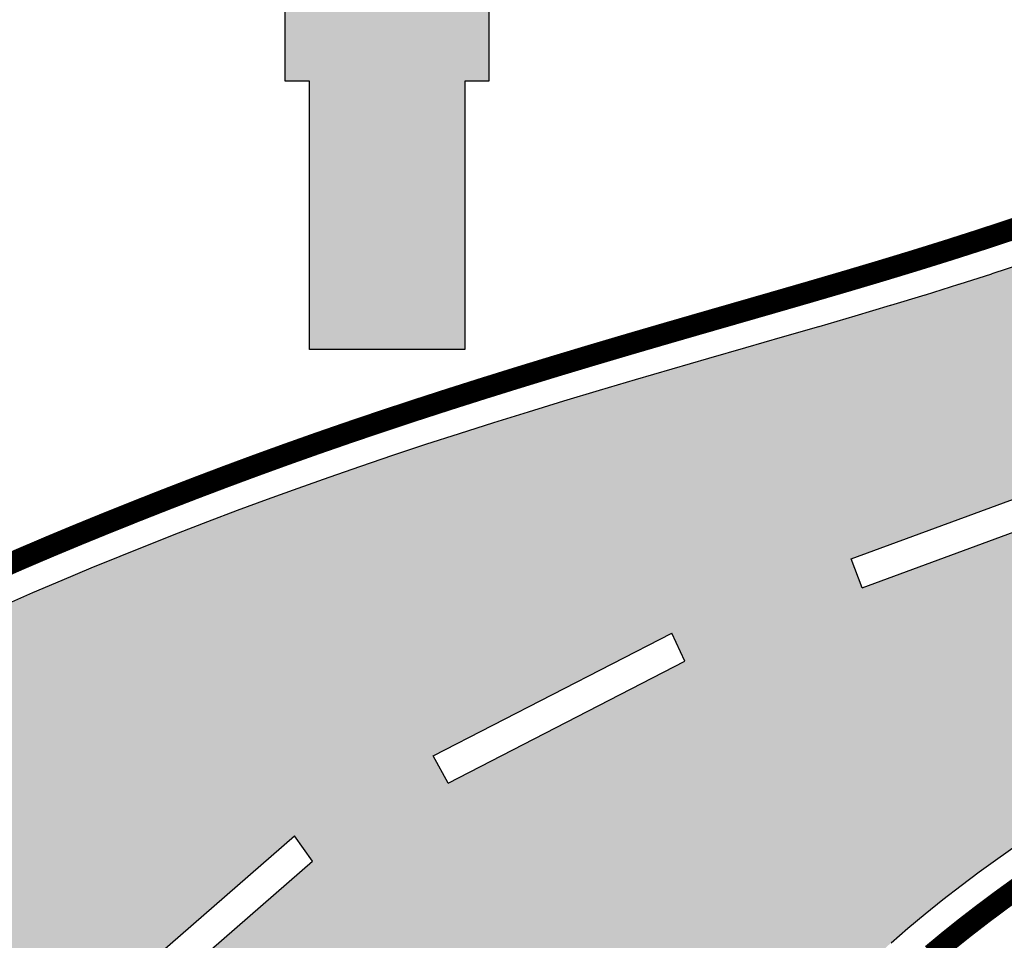
# Model space of a CAD drawing. Units: feet. Extents: x 0 to 17, y 0 to 11.
# Drawn here: x 14.3 to 14.8, y 7.3 to 7.7 of the extents above; entities that cross this region are included whole.
import ezdxf
from ezdxf import colors
from ezdxf.entities.mleader import LeaderData, LeaderLine
from ezdxf.math import Vec2, Vec3

# ---------------------------------------------------------------- set-up
doc = ezdxf.new("R2010")
doc.units = ezdxf.units.FT
doc.header["$MEASUREMENT"] = 0
doc.layers.add('X-ANNO', color=7, linetype='Continuous')
doc.layers.add('X-NPLT', color=95, linetype='Continuous', plot=False)
doc.styles.add('Arial', font='arial.ttf')

# ---------------------------------------------------------------- blocks, each defined once
blk = doc.blocks.new('Better Streets Waco')
h = blk.add_hatch(color=7)
edge = h.paths.add_edge_path()
edge.add_arc((0.1251024661037263, -0.07322458897279249), 0.01330521859733682, 270.5174213219596, 360.0000000000445)
edge.add_line((0.1384076847010647, -0.07322458897278217), (0.1384076847010789, -0.06829422488025338))
edge.add_arc((0.1305951847011713, -0.06829422488022252), 0.007812499999907629, 0, 35.75918224686472)
edge.add_line((0.1369348748529475, -0.06372875830734848), (0.1345079827309235, -0.06035873164304972))
edge.add_arc((0.1471873630346536, -0.0512277984972439), 0.01562499999999347, 144.2408177535705, 215.7591822464295, ccw=False)
edge.add_line((0.1345079827309235, -0.04209686535143808), (0.1369348748529475, -0.03872683868714399))
edge.add_arc((0.130595184701022, -0.0341613721142352), 0.007812500000049183, 324.2408177537944, 359.9999999998241)
edge.add_line((0.1384076847010718, -0.03416137211425918), (0.1384076847010789, -0.02793150756856033))
edge.add_arc((0.1251024661037263, -0.02793150756854967), 0.01330521859735256, 0, 88.58027514494675)
edge.add_line((0.1254321206914994, -0.01463037341479823), (-0.1674987898221261, -0.007370389609263173))
edge.add_arc((-0.1678284444099134, -0.02067152376301007), 0.01330521859734824, 88.58027514486949, 179.9999999999972)
edge.add_line((-0.181133663007266, -0.0206715237630094), (-0.1811336630072589, -0.02517498905282434))
edge.add_arc((-0.1733211630072518, -0.02517498905281246), 0.007812500000007105, 180, 215.7591822463178)
edge.add_line((-0.1796608531591275, -0.02974045562571892), (-0.172891973339361, -0.03913984559984063))
edge.add_arc((-0.1855713536430628, -0.04827077874564867), 0.0156249999999717, -35.759182246497005, 35.759182246497005, ccw=False)
edge.add_line((-0.172891973339361, -0.05740171189145671), (-0.1796608531591133, -0.06680110186556765))
edge.add_arc((-0.1733211630071452, -0.07136656843849187), 0.007812500000092797, 144.2408177538852, 179.9999999998485)
edge.add_line((-0.1811336630072375, -0.07136656843847122), (-0.1811336630072518, -0.07587003372826762))
edge.add_arc((-0.1678284444098921, -0.07587003372828538), 0.01330521859735967, 180, 270.5174213220047)
edge.add_line((-0.1677082905298022, -0.0891747097847937), (0.1252226199838162, -0.08652926502927794))
edge = h.paths.add_edge_path()
edge.add_arc((-0.1674628000547429, 0.07829889210548346), 0.01330521859734888, 91.4197248550692, 180.000000000055)
edge.add_line((-0.1807680186520884, 0.0782988921054707), (-0.1807680186520884, 0.0720690275597835))
edge.add_arc((-0.1729555186521168, 0.07206902755979538), 0.007812499999971578, 180, 215.7591822463994)
edge.add_line((-0.179295208803957, 0.0675035609869008), (-0.1768683166819258, 0.06413353432258828))
edge.add_arc((-0.1895476969856631, 0.05500260117679401), 0.01562499999999249, -35.759182246468924, 35.75918224637991, ccw=False)
edge.add_line((-0.17686831668194, 0.04587166803098008), (-0.1792952088039641, 0.04250164136668277))
edge.add_arc((-0.1729555186520386, 0.03793617479379663), 0.007812500000035949, 144.2408177539291, 179.9999999999837)
edge.add_line((-0.1807680186520741, 0.03793617479379885), (-0.1807680186520813, 0.03300581070126807))
edge.add_arc((-0.1674628000547358, 0.03300581070124864), 0.01330521859734546, 180, 269.4825786781244)
edge.add_line((-0.1675829539348257, 0.01970113464475465), (0.1253479565787998, 0.01705568988924211))
edge.add_arc((0.1254681104588968, 0.03036036594573333), 0.01330521859734266, 269.4825786780101, 360.0000000000397)
edge.add_line((0.1387733290562423, 0.03036036594574254), (0.1387733290562352, 0.03486383123557335))
edge.add_arc((0.1309608290562352, 0.03486383123556169), 0.0078125, 0, 35.75918224632746)
edge.add_line((0.1373005192081038, 0.0394292978084646), (0.1305316393883516, 0.04882868778257421))
edge.add_arc((0.1432110196920959, 0.05795962092838258), 0.01562500000000649, 144.2408177535933, 215.7591822464066, ccw=False)
edge.add_line((0.1305316393883516, 0.06709055407419096), (0.137300519208118, 0.0764899440483019))
edge.add_arc((0.1309608290562423, 0.08105541062118238), 0.007812499999992278, 324.2408177537496, 360.0000000000969)
edge.add_line((0.1387733290562352, 0.08105541062119559), (0.1387733290562352, 0.08555887591102151))
edge.add_arc((0.1254681104588897, 0.08555887591102496), 0.01330521859734546, 0, 91.41972485508443)
edge.add_line((0.1251384558711166, 0.09886001006476941), (-0.167792454642516, 0.09160002625923136))
edge = h.paths.add_edge_path()
edge.add_arc((-0.1678284444099134, 0.1894873953023398), 0.01330521859734824, 88.58027514486949, 179.9999999999972)
edge.add_line((-0.181133663007266, 0.1894873953023405), (-0.1811336630072589, 0.1849839300125256))
edge.add_arc((-0.1733211630072518, 0.1849839300125374), 0.007812500000007105, 180, 215.7591822463178)
edge.add_line((-0.1796608531591275, 0.180418463439631), (-0.172891973339361, 0.1710190734655093))
edge.add_arc((-0.1855713536430628, 0.1618881403197012), 0.0156249999999717, -35.759182246497005, 35.759182246497005, ccw=False)
edge.add_line((-0.172891973339361, 0.1527572071738932), (-0.1796608531591133, 0.1433578171997822))
edge.add_arc((-0.1733211630071452, 0.138792350626858), 0.007812500000092797, 144.2408177538852, 179.9999999998485)
edge.add_line((-0.1811336630072375, 0.1387923506268787), (-0.1811336630072518, 0.1342888853370823))
edge.add_arc((-0.1678284444098921, 0.1342888853370645), 0.01330521859735967, 180, 270.5174213220047)
edge.add_line((-0.1677082905298022, 0.1209842092805562), (0.1252226199838162, 0.123629654036072))
edge.add_arc((0.1251024661037263, 0.1369343300925574), 0.01330521859733682, 270.5174213219596, 360.0000000000445)
edge.add_line((0.1384076847010647, 0.1369343300925677), (0.1384076847010789, 0.1418646941850965))
edge.add_arc((0.1305951847011713, 0.1418646941851274), 0.007812499999907629, 0, 35.75918224686472)
edge.add_line((0.1369348748529475, 0.1464301607580014), (0.1345079827309235, 0.1498001874223002))
edge.add_arc((0.1471873630346536, 0.158931120568106), 0.01562499999999347, 144.2408177535705, 215.7591822464295, ccw=False)
edge.add_line((0.1345079827309235, 0.1680620537139118), (0.1369348748529475, 0.1714320803782059))
edge.add_arc((0.130595184701022, 0.1759975469511147), 0.007812500000049183, 324.2408177537944, 359.9999999998241)
edge.add_line((0.1384076847010718, 0.1759975469510907), (0.1384076847010789, 0.1822274114967896))
edge.add_arc((0.1251024661037263, 0.1822274114968002), 0.01330521859735256, 0, 88.58027514494675)
edge.add_line((0.1254321206914994, 0.1955285456505517), (-0.1674987898221261, 0.2027885294560867))
edge = h.paths.add_edge_path()
edge.add_line((-0.03186276966966517, -0.1218400215653168), (-0.03520656978208336, -0.1218400215653168))
edge.add_line((-0.03520656978208336, -0.1218400215653168), (-0.03520656978208336, -0.0949179390000846))
edge.add_line((-0.03520656978208336, -0.0949179390000846), (-0.167645622232321, -0.09611398961869622))
edge.add_arc((-0.1678284444098992, -0.07587003372829537), 0.02024478140265065, 179.9999999999946, 270.5174213219634, ccw=False)
edge.add_line((-0.1880732258125519, -0.07587003372829348), (-0.188073225812559, -0.02067152376301384))
edge.add_arc((-0.1678284444099063, -0.02067152376301684), 0.02024478140265273, 88.58027514493739, 180, ccw=False)
edge.add_line((-0.167326852871291, -0.0004329571149169764), (-0.04672934399070527, -0.003421839237062962))
edge.add_line((-0.04672934399070527, -0.003421839237062962), (-0.0449149358509402, -0.001729678758306319))
edge.add_line((-0.0449149358509402, -0.001729678758306319), (-0.03520656978208336, -0.001741190676555093))
edge.add_line((-0.03520656978208336, -0.001741190676555093), (-0.03520656978208336, 0.0115658041922414))
edge.add_line((-0.03520656978208336, 0.0115658041922414), (-0.167645622232321, 0.01276185481085301))
edge.add_arc((-0.16746280005475, 0.03300581070125619), 0.02024478140265291, 180.0000000000179, 269.4825786780568, ccw=False)
edge.add_line((-0.1877075814574027, 0.03300581070124986), (-0.1877075814573885, 0.07829889210550534))
edge.add_arc((-0.16746280005475, 0.07829889210550933), 0.02024478140263852, 91.41972485502038, 180, ccw=False)
edge.add_line((-0.1679643915933511, 0.09853745875359543), (-0.03520656978208336, 0.1018277214121693))
edge.add_line((-0.03520656978208336, 0.1018277214121693), (-0.03520656978208336, 0.1152409800652653))
edge.add_line((-0.03520656978208336, 0.1152409800652653), (-0.167645622232321, 0.1140449294466537))
edge.add_arc((-0.1678284444098992, 0.1342888853370545), 0.02024478140265065, 179.9999999999946, 270.5174213219634, ccw=False)
edge.add_line((-0.1880732258125519, 0.1342888853370564), (-0.188073225812559, 0.189487395302336))
edge.add_arc((-0.1678284444099063, 0.1894873953023331), 0.02024478140265273, 88.58027514493739, 180, ccw=False)
edge.add_line((-0.167326852871291, 0.2097259619504329), (-0.04769434697957564, 0.2067609964100448))
edge.add_line((-0.04769434697957564, 0.2067609964100448), (-0.02650453753369675, 0.2211557148533985))
edge.add_line((-0.02650453753369675, 0.2211557148533985), (-0.02650453753369675, 0.2280123058941286))
edge.add_line((-0.02650453753369675, 0.2280123058941286), (-0.03153671608936293, 0.2312123029729947))
edge.add_line((-0.03153671608936293, 0.2312123029729947), (-0.02375950075577293, 0.2426401138283041))
edge.add_line((-0.02375950075577293, 0.2426401138283041), (-0.02375950075577293, 0.2504169703682363))
edge.add_line((-0.02375950075577293, 0.2504169703682363), (-0.01860083319523653, 0.2504108533595855))
edge.add_line((-0.01860083319523653, 0.2504108533595855), (-0.01860083319523653, 0.2426401138283041))
edge.add_line((-0.01860083319523653, 0.2426401138283041), (-0.01082361786164654, 0.2312123029729947))
edge.add_line((-0.01082361786164654, 0.2312123029729947), (-0.01585579641731272, 0.2280123058941286))
edge.add_line((-0.01585579641731272, 0.2280123058941286), (-0.01585579641731272, 0.2211557148533985))
edge.add_line((-0.01585579641731272, 0.2211557148533985), (0.007341918599799158, 0.2053969805876011))
edge.add_line((0.007341918599799158, 0.2053969805876011), (0.1256040576423416, 0.202465978144904))
edge.add_arc((0.1251024661036766, 0.1822274114967659), 0.02024478140269206, 1.07775122160092e-10, 88.5802751447909, ccw=False)
edge.add_line((0.1453472475063649, 0.182227411496804), (0.1453472475063791, 0.1369343300925737))
edge.add_arc((0.1251024661037476, 0.1369343300925741), 0.02024478140263142, -89.48257867807553, 0, ccw=False)
edge.add_line((0.1252852882813116, 0.1166903742021923), (-0.006976905544213707, 0.115495920785168))
edge.add_line((-0.006976905544213707, 0.115495920785168), (-0.006976905544213707, 0.1025273638802288))
edge.add_line((-0.006976905544213707, 0.1025273638802288), (0.1249665189202815, 0.1057974425591215))
edge.add_arc((0.1254681104588826, 0.08555887591099076), 0.02024478140268315, 8.878942026058212e-11, 91.41972485502868, ccw=False)
edge.add_line((0.1457128918615709, 0.08555887591102218), (0.1457128918615425, 0.03036036594573022))
edge.add_arc((0.1254681104589039, 0.03036036594572433), 0.02024478140263852, -90.5174213220206, 0, ccw=False)
edge.add_line((0.1252852882813116, 0.01011641005533581), (-0.006976905544213707, 0.01131086347233867))
edge.add_line((-0.006976905544213707, 0.01131086347233867), (-0.006976905544213707, -0.001741736938570937))
edge.add_line((-0.006976905544213707, -0.001741736938570937), (0.003192140621990802, -0.001729678758306319))
edge.add_line((0.003192140621990802, -0.001729678758306319), (0.006418933720652831, -0.004739063270541743))
edge.add_line((0.006418933720652831, -0.004739063270541743), (0.1256040576423416, -0.007692940920445923))
edge.add_arc((0.1251024661036766, -0.02793150756858398), 0.02024478140269206, 1.07775122160092e-10, 88.5802751447909, ccw=False)
edge.add_line((0.1453472475063649, -0.0279315075685459), (0.1453472475063791, -0.07322458897277617))
edge.add_arc((0.1251024661037476, -0.07322458897277584), 0.02024478140263142, -89.48257867807553, 0, ccw=False)
edge.add_line((0.1252852882813116, -0.09346854486315759), (-0.006976905544213707, -0.09466299828018188))
edge.add_line((-0.006976905544213707, -0.09466299828018188), (-0.006976905544213707, -0.1218400215653168))
edge.add_line((-0.006976905544213707, -0.1218400215653168), (-0.0103207056566319, -0.1218400215653168))
edge.add_line((-0.0103207056566319, -0.1218400215653168), (-0.0103207056566319, -0.1590205649348326))
edge.add_line((-0.0103207056566319, -0.1590205649348326), (-0.03186276966966517, -0.1590205649348326))
edge.add_line((-0.03186276966966517, -0.1590205649348326), (-0.03186276966966517, -0.1218400215653168))
h = blk.add_hatch(color=7)
edge = h.paths.add_edge_path()
edge.add_spline(control_points=[(-0.1453109942856372, -0.2376710169690227), (-0.1218172342830073, -0.2504420614025387), (-0.09636082432102455, -0.2598898284810802), (-0.06999456472097165, -0.2659325973629382)], knot_values=[4.190872143627733, 4.190872143627733, 4.190872143627733, 4.190872143627733, 4.470049007343825, 4.470049007343825, 4.470049007343825, 4.470049007343825], degree=3, periodic=0)
edge.add_line((-0.06999456463211828, -0.2659325973840207), (-0.06719333360042157, -0.2610422191760241))
edge.add_line((-0.06719333360042157, -0.2610422191760241), (-0.06359956091755947, -0.2634001489915683))
edge.add_line((-0.06359956091755947, -0.2634001489915683), (-0.06562247638102292, -0.2669016472382337))
edge.add_spline(control_points=[(-0.06562247638101582, -0.2669016472382348), (-0.03448153620304595, -0.2735700774215007), (-0.002161115882330478, -0.2755172022286401), (0.02962324081519796, -0.2726098571101084)], knot_values=[4.48545146742877, 4.48545146742877, 4.48545146742877, 4.48545146742877, 4.813973641693586, 4.813973641693586, 4.813973641693586, 4.813973641693586], degree=3, periodic=0)
edge.add_line((0.02962324085813606, -0.27260985710657), (0.0298316265960139, -0.2707712981186056))
edge.add_line((0.0298316265960139, -0.2707712981186056), (0.03018232458901338, -0.2688246963696015))
edge.add_line((0.03018232458901338, -0.2688246963696015), (0.03067973055581774, -0.2667890872896471))
edge.add_line((0.03067973055581774, -0.2667890872896471), (0.03132824022540603, -0.2646835062180884))
edge.add_line((0.03132824022540603, -0.2646835062180884), (0.0321322493267715, -0.2625269884942678))
edge.add_line((0.0321322493267715, -0.2625269884942678), (0.03309615358890028, -0.2603385694575289))
edge.add_line((0.03309615358890028, -0.2603385694575289), (0.0342243487407643, -0.2581372844472176))
edge.add_line((0.0342243487407643, -0.2581372844472176), (0.03552123051131417, -0.2559421688026759))
edge.add_line((0.03552123051131417, -0.2559421688026759), (0.0369883777120279, -0.2537689568941182))
edge.add_line((0.0369883777120279, -0.2537689568941182), (0.03861610148405958, -0.2516201792152359))
edge.add_line((0.03861610148405958, -0.2516201792152359), (0.04039189605101257, -0.2494950652905896))
edge.add_line((0.04039189605101257, -0.2494950652905896), (0.04230325563649018, -0.2473928446447407))
edge.add_line((0.04230325563649018, -0.2473928446447407), (0.04433767446411707, -0.2453127468022495))
edge.add_line((0.04433767446411707, -0.2453127468022495), (0.04648264675748237, -0.2432540012876775))
edge.add_line((0.04648264675748237, -0.2432540012876775), (0.04872566674021783, -0.2412158376255852))
edge.add_line((0.04872566674021783, -0.2412158376255852), (0.0510542286359339, -0.2391974853405341))
edge.add_line((0.0510542286359339, -0.2391974853405341), (0.05345551329565268, -0.2371995322566433))
edge.add_line((0.05345551329565268, -0.2371995322566433), (0.0559154480801638, -0.235227999396264))
edge.add_line((0.0559154480801638, -0.235227999396264), (0.05841964697770408, -0.2332902660813091))
edge.add_line((0.05841964697770408, -0.2332902660813091), (0.06095372397649612, -0.2313937116336852))
edge.add_line((0.06095372397649612, -0.2313937116336852), (0.06350329306476254, -0.2295457153753074))
edge.add_line((0.06350329306476254, -0.2295457153753074), (0.06605396823071175, -0.2277536566280822))
edge.add_line((0.06605396823071175, -0.2277536566280822), (0.06859136346259476, -0.226024914713922))
edge.add_line((0.06859136346259476, -0.226024914713922), (0.07110109274861287, -0.2243668689547368))
edge.add_line((0.07110109274861287, -0.2243668689547368), (0.07357202316308786, -0.2227843216041825))
edge.add_line((0.07357202316308786, -0.2227843216041825), (0.07600603412473106, -0.2212717666428977))
edge.add_line((0.07600603412473106, -0.2212717666428977), (0.07840825813833163, -0.2198211209832662))
edge.add_line((0.07840825813833163, -0.2198211209832662), (0.08078382770867876, -0.2184243015376719))
edge.add_line((0.08078382770867876, -0.2184243015376719), (0.0831378753405616, -0.217073225218498))
edge.add_line((0.0831378753405616, -0.217073225218498), (0.08547553353879067, -0.2157598089381292))
edge.add_line((0.08547553353879067, -0.2157598089381292), (0.08780193480814091, -0.2144759696089484))
edge.add_line((0.08780193480814091, -0.2144759696089484), (0.09012221165341572, -0.2132136241433408))
edge.add_line((0.09012221165341572, -0.2132136241433408), (0.09244501187955478, -0.2119643585255873))
edge.add_line((0.09244501187955478, -0.2119643585255873), (0.09479304449200043, -0.2107184350275524))
edge.add_line((0.09479304449200043, -0.2107184350275524), (0.09719253379638104, -0.2094657849930059))
edge.add_line((0.09719253379638104, -0.2094657849930059), (0.09966970409828946, -0.2081963397657093))
edge.add_line((0.09966970409828946, -0.2081963397657093), (0.1022507797033327, -0.2069000306894306))
edge.add_line((0.1022507797033327, -0.2069000306894306), (0.1049619849171108, -0.2055667891079314))
edge.add_line((0.1049619849171108, -0.2055667891079314), (0.1078295440452237, -0.2041865463649795))
edge.add_line((0.1078295440452237, -0.2041865463649795), (0.1108796813932926, -0.2027492338043373))
edge.add_line((0.1108796813932926, -0.2027492338043373), (0.1141284329241898, -0.2012477697120406))
edge.add_line((0.1141284329241898, -0.2012477697120406), (0.1175510812299976, -0.1996870201431814))
edge.add_line((0.1175510812299976, -0.1996870201431814), (0.121112720560042, -0.1980748380951301))
edge.add_line((0.121112720560042, -0.1980748380951301), (0.1247784451636917, -0.1964190765652494))
edge.add_line((0.1247784451636917, -0.1964190765652494), (0.1285133492902943, -0.1947275885509049))
edge.add_line((0.1285133492902943, -0.1947275885509049), (0.1322825271892043, -0.1930082270494582))
edge.add_line((0.1322825271892043, -0.1930082270494582), (0.1360510731097619, -0.191268845058282))
edge.add_line((0.1360510731097619, -0.191268845058282), (0.139784081301336, -0.1895172955747342))
edge.add_line((0.139784081301336, -0.1895172955747342), (0.1434532333158529, -0.1877597918876907))
edge.add_line((0.1434532333158529, -0.1877597918876907), (0.1470565599157041, -0.1859959884520578))
edge.add_line((0.1470565599157041, -0.1859959884520578), (0.1505986791658458, -0.1842239000142534))
edge.add_line((0.1505986791658458, -0.1842239000142534), (0.1540842091312413, -0.1824415413206921))
edge.add_line((0.1540842091312413, -0.1824415413206921), (0.1575177678768753, -0.1806469271177902))
edge.add_line((0.1575177678768753, -0.1806469271177902), (0.1609039734676969, -0.1788380721519652))
edge.add_line((0.1609039734676969, -0.1788380721519652), (0.1642474439686907, -0.1770129911696294))
edge.add_line((0.1642474439686907, -0.1770129911696294), (0.1675527974448201, -0.1751696989172014))
edge.add_line((0.1675527974448201, -0.1751696989172014), (0.170818819544337, -0.1733102899777449))
edge.add_line((0.170818819544337, -0.1733102899777449), (0.1740209662486407, -0.171453178280904))
edge.add_line((0.1740209662486407, -0.171453178280904), (0.1771288611224406, -0.1696208575929772))
edge.add_line((0.1771288611224406, -0.1696208575929772), (0.1801121277304247, -0.1678358216802542))
edge.add_line((0.1801121277304247, -0.1678358216802542), (0.1829403896372597, -0.1661205643090329))
edge.add_line((0.1829403896372597, -0.1661205643090329), (0.185583270407669, -0.1644975792456055))
edge.add_line((0.185583270407669, -0.1644975792456055), (0.1880103936063335, -0.1629893602562686))
edge.add_line((0.1880103936063335, -0.1629893602562686), (0.1901913827979413, -0.1616184011073084))
edge.add_line((0.1901913827979413, -0.1616184011073084), (0.1921091234408081, -0.1603969388988075))
edge.add_line((0.1921091234408081, -0.1603969388988075), (0.1937995485676822, -0.1592961840659322))
edge.add_line((0.1937995485676822, -0.1592961840659322), (0.1953118531049469, -0.1582770903776364))
edge.add_line((0.1953118531049469, -0.1582770903776364), (0.1966952319789641, -0.1573006116028693))
edge.add_line((0.1966952319789641, -0.1573006116028693), (0.1979988801161028, -0.1563277015105846))
edge.add_line((0.1979988801161028, -0.1563277015105846), (0.1992719924427391, -0.1553193138697336))
edge.add_line((0.1992719924427391, -0.1553193138697336), (0.200563763885242, -0.1542364024492658))
edge.add_line((0.200563763885242, -0.1542364024492658), (0.2019233893699877, -0.1530399210181336))
edge.add_line((0.2019233893699877, -0.1530399210181336), (0.203386501083763, -0.1517030065641455))
edge.add_line((0.203386501083763, -0.1517030065641455), (0.204934480255055, -0.1502475289505479))
edge.add_line((0.204934480255055, -0.1502475289505479), (0.2065351453727615, -0.1487075412594399))
edge.add_line((0.2065351453727615, -0.1487075412594399), (0.2081563149257875, -0.1471170965729276))
edge.add_line((0.2081563149257875, -0.1471170965729276), (0.2097658074030235, -0.1455102479731128))
edge.add_line((0.2097658074030235, -0.1455102479731128), (0.2113314412933889, -0.1439210485421009))
edge.add_line((0.2113314412933889, -0.1439210485421009), (0.21282103508576, -0.142383551361991))
edge.add_line((0.21282103508576, -0.142383551361991), (0.2142024072690631, -0.1409318095148839))
edge.add_line((0.2142024072690631, -0.1409318095148839), (0.2154507966512043, -0.1395914148711073))
edge.add_line((0.2154507966512043, -0.1395914148711073), (0.2165711233161929, -0.1383541144538678))
edge.add_line((0.2165711233161929, -0.1383541144538678), (0.2175757276670325, -0.1372031940745807))
edge.add_line((0.2175757276670325, -0.1372031940745807), (0.2184769501067407, -0.1361219395446782))
edge.add_line((0.2184769501067407, -0.1361219395446782), (0.2192871310383211, -0.1350936366755837))
edge.add_line((0.2192871310383211, -0.1350936366755837), (0.2200186108647983, -0.134101571278722))
edge.add_line((0.2200186108647983, -0.134101571278722), (0.2206837299891902, -0.1331290291655168))
edge.add_line((0.2206837299891902, -0.1331290291655168), (0.2212948288145071, -0.1321592961473949))
edge.add_line((0.2212948288145071, -0.1321592961473949), (0.2218623872910186, -0.1311777142606778))
edge.add_line((0.2218623872910186, -0.1311777142606778), (0.222389443558022, -0.1301778504412897))
edge.add_line((0.222389443558022, -0.1301778504412897), (0.2228771753020737, -0.1291553278500484))
edge.add_line((0.2228771753020737, -0.1291553278500484), (0.2233267602097371, -0.1281057696477778))
edge.add_line((0.2233267602097371, -0.1281057696477778), (0.223739375967547, -0.127024798995295))
edge.add_line((0.223739375967547, -0.127024798995295), (0.2241162002620953, -0.1259080390534244))
edge.add_line((0.2241162002620953, -0.1259080390534244), (0.2244584107799099, -0.1247511129829835))
edge.add_line((0.2244584107799099, -0.1247511129829835), (0.224767185207547, -0.1235496439447971))
edge.add_line((0.224767185207547, -0.1235496439447971), (0.225043516949853, -0.1223025825170416))
edge.add_line((0.225043516949853, -0.1223025825170416), (0.2252876622847353, -0.1210221889473544))
edge.add_line((0.2252876622847353, -0.1210221889473544), (0.2254996932083984, -0.1197240509007294))
edge.add_line((0.2254996932083984, -0.1197240509007294), (0.2256796817170255, -0.1184237560421545))
edge.add_line((0.2256796817170255, -0.1184237560421545), (0.2258276998068141, -0.1171368920366274))
edge.add_line((0.2258276998068141, -0.1171368920366274), (0.2259438194739616, -0.1158790465491419))
edge.add_line((0.2259438194739616, -0.1158790465491419), (0.2260281127146584, -0.1146658072446904))
edge.add_line((0.2260281127146584, -0.1146658072446904), (0.2260806515251019, -0.1135127617882705))
edge.add_line((0.2260806515251019, -0.1135127617882705), (0.2261009283688011, -0.1124303538179615))
edge.add_line((0.2261009283688011, -0.1124303538179615), (0.226086117578582, -0.1114084508642345))
edge.add_line((0.226086117578582, -0.1114084508642345), (0.2260328139545962, -0.1104317764306363))
edge.add_line((0.2260328139545962, -0.1104317764306363), (0.2259376122969741, -0.1094850540207344))
edge.add_line((0.2259376122969741, -0.1094850540207344), (0.2257971074058744, -0.108553007138074))
edge.add_line((0.2257971074058744, -0.108553007138074), (0.2256078940814348, -0.1076203592862146))
edge.add_line((0.2256078940814348, -0.1076203592862146), (0.2253665671237925, -0.1066718339687115))
edge.add_line((0.2253665671237925, -0.1066718339687115), (0.2250697213331136, -0.1056921546891259))
edge.add_line((0.2250697213331136, -0.1056921546891259), (0.2247144507943162, -0.1046690598870939))
edge.add_line((0.2247144507943162, -0.1046690598870939), (0.2242998467314621, -0.1036023477466228))
edge.add_line((0.2242998467314621, -0.1036023477466228), (0.223825499653401, -0.1024948313878017))
edge.add_line((0.223825499653401, -0.1024948313878017), (0.223291000069004, -0.101349323930724))
edge.add_line((0.223291000069004, -0.101349323930724), (0.2226959384871137, -0.1001686384954776))
edge.add_line((0.2226959384871137, -0.1001686384954776), (0.2220399054165867, -0.09895558820215389))
edge.add_line((0.2220399054165867, -0.09895558820215389), (0.221322491366287, -0.09771298617084634))
edge.add_line((0.221322491366287, -0.09771298617084634), (0.220543286845043, -0.09644364552164497))
edge.add_line((0.220543286845043, -0.09644364552164497), (0.2197002698106587, -0.09514922106595369))
edge.add_line((0.2197002698106587, -0.09514922106595369), (0.2187849680166707, -0.09382673438044975))
edge.add_line((0.2187849680166707, -0.09382673438044975), (0.2177872966655627, -0.09247204873311488))
edge.add_line((0.2177872966655627, -0.09247204873311488), (0.2166971709598045, -0.09108102739194024))
edge.add_line((0.2166971709598045, -0.09108102739194024), (0.2155045061018726, -0.08964953362491113))
edge.add_line((0.2155045061018726, -0.08964953362491113), (0.2141992172942579, -0.08817343070001848))
edge.add_line((0.2141992172942579, -0.08817343070001848), (0.212771219739416, -0.08664858188524782))
edge.add_line((0.212771219739416, -0.08664858188524782), (0.2112104286398448, -0.08507085044858886))
edge.add_line((0.2112104286398448, -0.08507085044858886), (0.2095073369201828, -0.0834363533779705))
edge.add_line((0.2095073369201828, -0.0834363533779705), (0.2076547483937574, -0.08174222254109087))
edge.add_line((0.2076547483937574, -0.08174222254109087), (0.2056460445960511, -0.07998584352559268))
edge.add_line((0.2056460445960511, -0.07998584352559268), (0.2034746070625815, -0.07816460191912333))
edge.add_line((0.2034746070625815, -0.07816460191912333), (0.2011338173288095, -0.07627588330931878))
edge.add_line((0.2011338173288095, -0.07627588330931878), (0.198617056930253, -0.07431707328382875))
edge.add_line((0.198617056930253, -0.07431707328382875), (0.1959177074023941, -0.07228555743028808))
edge.add_line((0.1959177074023941, -0.07228555743028808), (0.1930291502807435, -0.07017872133634484))
edge.add_line((0.1930291502807435, -0.07017872133634484), (0.1899116269510017, -0.06797460989894089))
edge.add_line((0.1899116269510017, -0.06797460989894089), (0.1863928181998062, -0.06557390525220785))
edge.add_line((0.1863928181998062, -0.06557390525220785), (0.1822672646640271, -0.06285794883959461))
edge.add_line((0.1822672646640271, -0.06285794883959461), (0.177329506980513, -0.05970808210453549))
edge.add_line((0.177329506980513, -0.05970808210453549), (0.171374085786141, -0.05600564649047779))
edge.add_line((0.171374085786141, -0.05600564649047779), (0.1641955417177385, -0.0516319834408494))
edge.add_line((0.1641955417177385, -0.0516319834408494), (0.1555884154121898, -0.04646843439909021))
edge.add_line((0.1555884154121898, -0.04646843439909021), (0.1453472475063791, -0.04039634080866628))
edge.add_line((0.1453472475063791, -0.04039634080866628), (0.1453472475063791, -0.05975324067686327))
edge.add_line((0.1453472475063791, -0.05975324067686327), (0.1615361402237312, -0.07331151971286254))
edge.add_line((0.1615361402237312, -0.07331151971286254), (0.1586001283396428, -0.07644548899297943))
edge.add_line((0.1586001283396428, -0.07644548899297943), (0.1453472475063791, -0.06534613466989825))
edge.add_line((0.1453472475063791, -0.06534613466989825), (0.1453472475063791, -0.07322458897278228))
edge.add_arc((0.1251024661037334, -0.07322458897278228), 0.02024478140264563, -60.539558401446584, 0, ccw=False)
edge.add_line((0.1350593056723568, -0.09085162842487415), (0.1356846555586699, -0.09271389785754425))
edge.add_line((0.1356846555586699, -0.09271389785754425), (0.1363042715086991, -0.09487295751249558))
edge.add_line((0.1363042715086991, -0.09487295751249558), (0.1367614765167744, -0.09685602921687575))
edge.add_line((0.1367614765167744, -0.09685602921687575), (0.1370670460499284, -0.09869209170861959))
edge.add_line((0.1370670460499284, -0.09869209170861959), (0.1372302572076904, -0.1004018293238278))
edge.add_line((0.1372302572076904, -0.1004018293238278), (0.1372620831261884, -0.1019942008801632))
edge.add_line((0.1372620831261884, -0.1019942008801632), (0.1371800528869471, -0.1034664544124096))
edge.add_line((0.1371800528869471, -0.1034664544124096), (0.137010524509364, -0.1048185766973619))
edge.add_line((0.137010524509364, -0.1048185766973619), (0.1367754212658028, -0.1060882812743202))
edge.add_line((0.1367754212658028, -0.1060882812743202), (0.1364756584394158, -0.107312107963614))
edge.add_line((0.1364756584394158, -0.107312107963614), (0.1361114564790427, -0.1084963862648425))
edge.add_line((0.1361114564790427, -0.1084963862648425), (0.1356858497515248, -0.1096394684687023))
edge.add_line((0.1356858497515248, -0.1096394684687023), (0.1352031281391959, -0.1107401480070014))
edge.add_line((0.1352031281391959, -0.1107401480070014), (0.1346685072973912, -0.1117981882145667))
edge.add_line((0.1346685072973912, -0.1117981882145667), (0.1340876573019187, -0.1128146668337223))
edge.add_line((0.1340876573019187, -0.1128146668337223), (0.1334644619591145, -0.1137948259498626))
edge.add_line((0.1334644619591145, -0.1137948259498626), (0.1327935012056471, -0.1147544952768599))
edge.add_line((0.1327935012056471, -0.1147544952768599), (0.1320624413301417, -0.1157060121832156))
edge.add_line((0.1320624413301417, -0.1157060121832156), (0.1312655253398987, -0.1166497129948836))
edge.add_line((0.1312655253398987, -0.1166497129948836), (0.1303995380703569, -0.1175842222342462))
edge.add_line((0.1303995380703569, -0.1175842222342462), (0.1294613930162285, -0.1185095376466919))
edge.add_line((0.1294613930162285, -0.1185095376466919), (0.1284476779766948, -0.1194270878091513))
edge.add_line((0.1284476779766948, -0.1194270878091513), (0.127354327558173, -0.1203395719550737))
edge.add_line((0.127354327558173, -0.1203395719550737), (0.1261759306661858, -0.1212510852137182))
edge.add_line((0.1261759306661858, -0.1212510852137182), (0.1249034511854603, -0.1221677991403035))
edge.add_line((0.1249034511854603, -0.1221677991403035), (0.1235235809125044, -0.1230965715594734))
edge.add_line((0.1235235809125044, -0.1230965715594734), (0.1220239062834381, -0.1240431359034462))
edge.add_line((0.1220239062834381, -0.1240431359034462), (0.1203916283054127, -0.1250135216907011))
edge.add_line((0.1203916283054127, -0.1250135216907011), (0.1186131036391274, -0.1260141956793951))
edge.add_line((0.1186131036391274, -0.1260141956793951), (0.1166740652713969, -0.1270518191163688))
edge.add_line((0.1166740652713969, -0.1270518191163688), (0.1145598309708475, -0.1281330866802491))
edge.add_line((0.1145598309708475, -0.1281330866802491), (0.1122554562870377, -0.1292646413823915))
edge.add_line((0.1122554562870377, -0.1292646413823915), (0.1097497796555942, -0.1304511471628003))
edge.add_line((0.1097497796555942, -0.1304511471628003), (0.1070481735181232, -0.1316891688589157))
edge.add_line((0.1070481735181232, -0.1316891688589157), (0.1041603656037182, -0.1329730310464601))
edge.add_line((0.1041603656037182, -0.1329730310464601), (0.1010965423272481, -0.1342967464682625))
edge.add_line((0.1010965423272481, -0.1342967464682625), (0.09786721359085249, -0.1356541186483521))
edge.add_line((0.09786721359085249, -0.1356541186483521), (0.09448310424130568, -0.137038813873313))
edge.add_line((0.09448310424130568, -0.137038813873313), (0.09095508445868461, -0.1384444054435764))
edge.add_line((0.09095508445868461, -0.1384444054435764), (0.08729420577281388, -0.139864369885871))
edge.add_line((0.08729420577281388, -0.139864369885871), (0.08350976997434145, -0.1412929801887843))
edge.add_line((0.08350976997434145, -0.1412929801887843), (0.07960241658703637, -0.1427283977964972))
edge.add_line((0.07960241658703637, -0.1427283977964972), (0.07557035944275015, -0.1441698570741671))
edge.add_line((0.07557035944275015, -0.1441698570741671), (0.07141174031443143, -0.1456166182342176))
edge.add_line((0.07141174031443143, -0.1456166182342176), (0.06712470095716583, -0.1470679402160912))
edge.add_line((0.06712470095716583, -0.1470679402160912), (0.0627073831242626, -0.1485230807503475))
edge.add_line((0.0627073831242626, -0.1485230807503475), (0.05815792858398794, -0.1499812964182724))
edge.add_line((0.05815792858398794, -0.1499812964182724), (0.05347516209315728, -0.1514416297256176))
edge.add_line((0.05347516209315728, -0.1514416297256176), (0.04866468118098766, -0.1529026050226084))
edge.add_line((0.04866468118098766, -0.1529026050226084), (0.04374860991242713, -0.154363870664593))
edge.add_line((0.04374860991242713, -0.154363870664593), (0.03875044605148048, -0.1558261569071433))
edge.add_line((0.03875044605148048, -0.1558261569071433), (0.03369319324585973, -0.1572902958338731))
edge.add_line((0.03369319324585973, -0.1572902958338731), (0.0285998905663476, -0.1587570708329763))
edge.add_line((0.0285998905663476, -0.1587570708329763), (0.02349436118728221, -0.1602270084512017))
edge.add_line((0.02349436118728221, -0.1602270084512017), (0.01839966146853556, -0.1617008279839226))
edge.add_line((0.01839966146853556, -0.1617008279839226), (0.01333916085243914, -0.1631791318767363))
edge.add_line((0.01333916085243914, -0.1631791318767363), (0.00833133856411905, -0.1646628923842162))
edge.add_line((0.00833133856411905, -0.1646628923842162), (0.003382670934506393, -0.1661524376013429))
edge.add_line((0.003382670934506393, -0.1661524376013429), (-0.001501587251674152, -0.1676474138756217))
edge.add_line((-0.001501587251674152, -0.1676474138756217), (-0.006315717979532565, -0.1691473258669487))
edge.add_line((-0.006315717979532565, -0.1691473258669487), (-0.01105398711401762, -0.1706516680473046))
edge.add_line((-0.01105398711401762, -0.1706516680473046), (-0.01571064207950457, -0.1721599227974132))
edge.add_line((-0.01571064207950457, -0.1721599227974132), (-0.02027990911370381, -0.1736715580665867))
edge.add_line((-0.02027990911370381, -0.1736715580665867), (-0.02475621126673389, -0.1751860993411939))
edge.add_line((-0.02475621126673389, -0.1751860993411939), (-0.0291377256609735, -0.1767039036008125))
edge.add_line((-0.0291377256609735, -0.1767039036008125), (-0.03343403988436222, -0.1782274498724076))
edge.add_line((-0.03343403988436222, -0.1782274498724076), (-0.03765681498722984, -0.1797594913518098))
edge.add_line((-0.03765681498722984, -0.1797594913518098), (-0.04181751216514584, -0.1813027208711661))
edge.add_line((-0.04181751216514584, -0.1813027208711661), (-0.04592759249961631, -0.1828598398796715))
edge.add_line((-0.04592759249961631, -0.1828598398796715), (-0.04999850985286258, -0.1844335552332912))
edge.add_line((-0.04999850985286258, -0.1844335552332912), (-0.0540417037369636, -0.1860265754564567))
edge.add_line((-0.0540417037369636, -0.1860265754564567), (-0.05806773365736007, -0.1876412622142679))
edge.add_line((-0.05806773365736007, -0.1876412622142679), (-0.06208670638299907, -0.189281534802668))
edge.add_line((-0.06208670638299907, -0.189281534802668), (-0.06612061896176158, -0.1909630908119277))
edge.add_line((-0.06612061896176158, -0.1909630908119277), (-0.0701981921824597, -0.192706077540465))
edge.add_line((-0.0701981921824597, -0.192706077540465), (-0.07434922946971056, -0.1945311071160395))
edge.add_line((-0.07434922946971056, -0.1945311071160395), (-0.07860362586422553, -0.1964588782551367))
edge.add_line((-0.07860362586422553, -0.1964588782551367), (-0.0829912505188446, -0.1985101438740346))
edge.add_line((-0.0829912505188446, -0.1985101438740346), (-0.08754185009405546, -0.200705674671219))
edge.add_line((-0.08754185009405546, -0.200705674671219), (-0.09227814840564008, -0.2030628229549138))
edge.add_line((-0.09227814840564008, -0.2030628229549138), (-0.0972536544483873, -0.205633919988539))
edge.add_line((-0.0972536544483873, -0.205633919988539), (-0.1027446652538941, -0.208661895705517))
edge.add_line((-0.1027446652538941, -0.208661895705517), (-0.1091130368604567, -0.2124549213818927))
edge.add_line((-0.1091130368604567, -0.2124549213818927), (-0.1167142919996422, -0.2173217607972657))
edge.add_line((-0.1167142919996422, -0.2173217607972657), (-0.1258893469003368, -0.2235647319538158))
edge.add_line((-0.1258893469003368, -0.2235647319538158), (-0.1369707899987205, -0.231480998548751))
edge.add_line((-0.1369707899987205, -0.231480998548751), (-0.1453109942799671, -0.2376710169720419))
h.paths.add_polyline_path([(-0.05763845301993342, -0.2470326652463646), (-0.03392023956705259, -0.226384834080364), (-0.03141991868876914, -0.2298930852359937), (-0.0544921578871822, -0.2499785651367809)], flags=16)
h.paths.add_polyline_path([(-0.01469855334310211, -0.2153257956564932), (0.01834552356903885, -0.1982971338238257), (0.02014973825789923, -0.2021909952932901), (-0.01264623609838367, -0.2190918020027918)], flags=16)
h.paths.add_polyline_path([(0.04318972009813393, -0.1880278324902858), (0.08366215735470917, -0.1731531421205242), (0.08510394035958768, -0.1771914361423189), (0.04474886885233076, -0.1920229914972539)], flags=16)
edge = h.paths.add_edge_path(flags=16)
edge.add_arc((-0.1546917539204884, 0.4171374378651838), 0.6383817285808145, 294.273709467203, 297.7617747479455)
edge.add_line((0.1426641459942388, -0.1477614027883719), (0.1447604173620505, -0.15150346971411))
edge.add_arc((-0.1546917539204955, 0.4171374378651844), 0.6426694987771202, 294.25646423507953, 297.77175383220356, ccw=False)
edge.add_line((0.1093308330216018, -0.1687944338083383), (0.1077444927400677, -0.1648062431079398))
edge = h.paths.add_edge_path(flags=16)
edge.add_arc((0.09759719837931868, -0.0624525592553109), 0.09773704662480026, 310.3852128107447, 325.0571455194068)
edge.add_line((0.1777145727430067, -0.1184323467505047), (0.181794534203398, -0.1200708886957584))
edge.add_arc((0.0975971983793471, -0.06245255925530013), 0.1020248168210911, 310.1800500565522, 325.61519381089226, ccw=False)
edge.add_line((0.1634227634663006, -0.1404016338383924), (0.1609233118512563, -0.1368994103336316))
edge = h.paths.add_edge_path(flags=16)
edge.add_line((0.1674519892016946, -0.08571421525417944), (0.1703455488474361, -0.08253579450984716))
edge.add_arc((0.1384205794385593, -0.1226977871291248), 0.05130486646419258, 25.14062247225138, 51.51863530471468, ccw=False)
edge.add_line((0.1848652238417472, -0.1009013578534373), (0.1804175098133953, -0.1015586012281707))
edge.add_arc((0.1384205794385451, -0.1226977871291237), 0.04701709626790094, 26.71843175477706, 51.86875171195976)
at = {"color": 7}
for p, q in [((0.04474886885233076, -0.1920229914972539), (0.04318972009813393, -0.1880278324902858)), ((0.02014973825789923, -0.2021909952932901), (0.01834552356903885, -0.1982971338238257)), ((-0.01264623609838367, -0.2190918020027918), (-0.01469855334310211, -0.2153257956564932)), ((-0.03141991868876914, -0.2298930852359937), (-0.03392023956705259, -0.226384834080364))]:
    blk.add_line(p, q, dxfattribs=at)
for points in [[(0.1252852882813116, -0.09346854486317802), (-0.006976905544213707, -0.09466299828018188), (-0.006976905544213707, -0.1218400215653168), (-0.0103207056566319, -0.1218400215653168), (-0.0103207056566319, -0.1590205649348326), (-0.03186276966966517, -0.1590205649348326), (-0.03186276966966517, -0.1218400215653168), (-0.03520656978208336, -0.1218400215653168), (-0.03520656978208336, -0.0949179390000846), (-0.167645622232321, -0.09611398961869622, -0.4168610751770669), (-0.1880732258125519, -0.07587003372829348), (-0.188073225812559, -0.02067152376300885, -0.4214898899700943), (-0.167326852871291, -0.0004329571149095379), (-0.04672934399070527, -0.003421839237062962), (-0.0449149358509402, -0.001729678758306319), (-0.03520656978208336, -0.001741190676555093), (-0.03520656978208336, 0.0115658041922414), (-0.167645622232321, 0.01276185481085301, -0.4115709966483789), (-0.1877075814573885, 0.03300581070124986)], [(-0.07434922946971056, -0.19453110711604), (-0.0701981921824597, -0.1927060775404653), (-0.06612061896176158, -0.1909630908119279), (-0.06208670638299907, -0.1892815348026682), (-0.05806773365736007, -0.1876412622142676), (-0.0540417037369636, -0.1860265754564572), (-0.04999850985286258, -0.1844335552332915), (-0.04592759249961631, -0.1828598398796722), (-0.04181751216514584, -0.1813027208711657), (-0.03765681498722984, -0.1797594913518101), (-0.03343403988436222, -0.1782274498724075), (-0.0291377256609735, -0.1767039036008127), (-0.02475621126673389, -0.1751860993411936), (-0.02027990911370381, -0.173671558066586), (-0.01571064207950457, -0.1721599227974133), (-0.01105398711401762, -0.1706516680473045), (-0.006315717979532565, -0.169147325866948), (-0.001501587251674152, -0.1676474138756219), (0.003382670934506393, -0.1661524376013436), (0.00833133856411905, -0.1646628923842162), (0.01333916085243914, -0.1631791318767368), (0.01839966146853556, -0.1617008279839233), (0.02349436118728931, -0.1602270084512013), (0.0285998905663476, -0.1587570708329763), (0.03368983485918875, -0.1572912629858193, 0.0003534285630128296), (0.03369655027235297, -0.1572893239320594), (0.03874376471053864, -0.155828091240215, 0.0007034140871763571), (0.03875712192453307, -0.1558242037824369), (0.04373839889029796, -0.154366858049079, 0.001075900149384593), (0.04375880798402676, -0.1543608393636142), (0.04865063182572271, -0.1529067810890284, 0.001482210394849032), (0.04867870552960341, -0.1528983457339311), (0.05345756059561069, -0.1514469754184037, 0.001860270986965219), (0.05349272332578892, -0.1514361532080556), (0.05813932103230002, -0.1499870992332436, 0.001971107278469996), (0.05817648980585943, -0.1499753470754869), (0.062688449840131, -0.148529149348533, 0.002010618063556507), (0.06272626698994088, -0.148516860079925), (0.067105436107056, -0.1470742863893429, 0.002051182195360682)]]:
    blk.add_lwpolyline(points, format="xyb", dxfattribs=at)
at = {"color": 7, "const_width": 0.003}
for points in [[(0.05438003797422652, -0.2428392072964432), (0.05667957632795861, -0.2409327689930058), (0.05904640332718003, -0.2390419978640483), (0.06146540656848032, -0.2371753223347851), (0.06392147364845613, -0.2353411708304302), (0.0663994921636899, -0.2335479717761979)], [(-0.07636458191819884, -0.1900161606161397), (-0.07216488972803603, -0.1881697396073723), (-0.06804351829478605, -0.18640803103153), (-0.06397206393318555, -0.1847108255481441), (-0.05992212295791433, -0.183057913816746), (-0.05586816102761105, -0.1814320245971041), (-0.05179612117668597, -0.1798276390499335), (-0.04769481578344426, -0.1782421764361862), (-0.0435530572262337, -0.1766730560168142), (-0.0393596578833737, -0.1751176970527694), (-0.03510343013319783, -0.1735735188050039), (-0.0307731863540468, -0.1720379405344697), (-0.02635773892423998, -0.1705083815021188), (-0.02184869712752402, -0.1689827628828676), (-0.01724885786932617, -0.167461013507492), (-0.01256381496047965, -0.1659435641207319), (-0.007799162211803434, -0.1644308454673277), (-0.002960493434152056, -0.1629232882920194), (0.0019465975616626, -0.1614213233395475), (0.006916516964786013, -0.159925381354652), (0.01194367096437787, -0.1584358930820732), (0.01701947877615595, -0.1569531175591422), (0.02212341172197085, -0.1554766269935539), (0.02723195415020285, -0.1540058218855943), (0.032321590409218, -0.1525401027355494), (0.03736880484740368, -0.151078870043705), (0.04235008181316147, -0.149621524310347), (0.04724190565485742, -0.1481674660357613), (0.05202076072087181, -0.1467160957202338), (0.05666735842738291, -0.1452670417454217), (0.06117931846166158, -0.1438208440184677), (0.06555848757877669, -0.1423782703278856), (0.06980671253379, -0.1409400884621893)]]:
    blk.add_lwpolyline(points, dxfattribs=at)
at = {"color": 7}
for points in [[(0.04872566674021783, -0.2412158376255857), (0.0510542286359339, -0.2391974853405345), (0.05345551329565268, -0.2371995322566435), (0.0559154480801638, -0.2352279993962649), (0.05841964697770408, -0.2332902660813089), (0.06095372397649612, -0.2313937116336862), (0.06350329306476254, -0.2295457153753071), (0.06605396823071175, -0.2277536566280822)], [(0.04318972009813393, -0.1880278324902858), (0.08366215735470917, -0.1731531421205242)], [(0.04474886885233076, -0.1920229914972539), (0.08510394035958768, -0.1771914361423189)], [(-0.01469855334310211, -0.2153257956564932), (0.01834552356903885, -0.1982971338238257)], [(-0.01264623609838367, -0.2190918020027918), (0.02014973825789923, -0.2021909952932901)], [(-0.05763845301993342, -0.2470326652463646), (-0.03392023956705259, -0.226384834080364)], [(-0.0544921578871822, -0.2499785651367809), (-0.03141991868876914, -0.2298930852359937)]]:
    blk.add_lwpolyline(points, dxfattribs=at)
at = {"color": 115, "true_color": 0x40a073}
blk.add_ellipse((0, 0), major_axis=(0.3130470623414112, 0), ratio=0.9476651393358496, dxfattribs=at)
blk.add_open_spline([(0.2907816992199059, 0), (0.2907816992199059, 0.04993913730299682), (0.2760007525693453, 0.09982543000569755), (0.2027700421809087, 0.2134133751932183), (0.1211162185850299, 0.2630195393865493), (-0.05439151292494415, 0.2821523796637546), (-0.1460528854533294, 0.2513784801551492), (-0.2692584504324316, 0.1327629430631144), (-0.2996751953650687, 0.04648122966970902), (-0.276999173692829, -0.1174832400621679), (-0.2239956093878135, -0.1937358659705928), (-0.07223186062255138, -0.2785170705269099), (0.02484743799650602, -0.2858015049275164), (0.1890005219305735, -0.2245381512914763), (0.2541298543156927, -0.1569246462132708), (0.2867771314364589, -0.05241125244439082), (0.2907816992199059, -0.02620663155069558), (0.2907816992199059, 0)], degree=3, knots=[0, 0, 0, 0, 0.5484425803526736, 0.5484425803526736, 1.456265203692333, 1.456265203692333, 2.364087827031993, 2.364087827031993, 3.271910450371653, 3.271910450371653, 4.179733073711313, 4.179733073711313, 5.087555697050973, 5.087555697050973, 5.995378320390634, 5.995378320390634, 6.283185307179586, 6.283185307179586, 6.283185307179586, 6.283185307179586], dxfattribs=at)

msp = doc.modelspace()

# ---------------------------------------------------------------- block references
at = {"layer": 'X-ANNO', "xscale": 3.370565687093333, "yscale": 3.370565687093333, "zscale": 3.370565687093333}
msp.add_blockref('Better Streets Waco', (14.57486118332593, 8.063182556049615), dxfattribs=at)

# ---------------------------------------------------------------- leaders
at = {"layer": 'X-NPLT'}
ml = msp.add_multileader_mtext('Standard', dxfattribs=at)
ml.set_content('DELETE IF NOT NEEDED', color=256, style='Arial')
ml.set_leader_properties()
ml.build(insert=Vec2(0, 0))
ml.multileader.update_dxf_attribs({"dogleg_length": 0.0625, "arrow_head_size": 0.09375})
ctx = ml.context
ctx.base_point, ctx.char_height, ctx.arrow_head_size, ctx.landing_gap_size, ctx.plane_origin = Vec3(13.60690892010888, 9.119635241995152), 0.09375, 0.09375, 0.09, Vec3(13.45684899241654, 8.830095209526437)
notes = []
notes.append((ctx, [(0, (0, 0, 0), (0, 0), (1, 0), 1, [])]))
ctx.mtext.insert, ctx.mtext.flow_direction = Vec3(13.69690892010888, 9.167309611026528), 5
for ctx, leaders in notes:
    for number, flags, end, landing, length, lines in leaders:
        leader = LeaderData()
        leader.index, (leader.has_last_leader_line, leader.has_dogleg_vector, leader.attachment_direction) = number, flags
        leader.last_leader_point, leader.dogleg_vector, leader.dogleg_length = Vec3(end), Vec3(landing), length
        for number, points, colour, breaks in lines:
            line = LeaderLine()
            line.index, line.vertices, line.color, line.breaks = number, Vec3.list(points), colors.encode_raw_color(colour), breaks
            leader.lines.append(line)
        ctx.leaders.append(leader)

doc.saveas('drawing.dxf')
